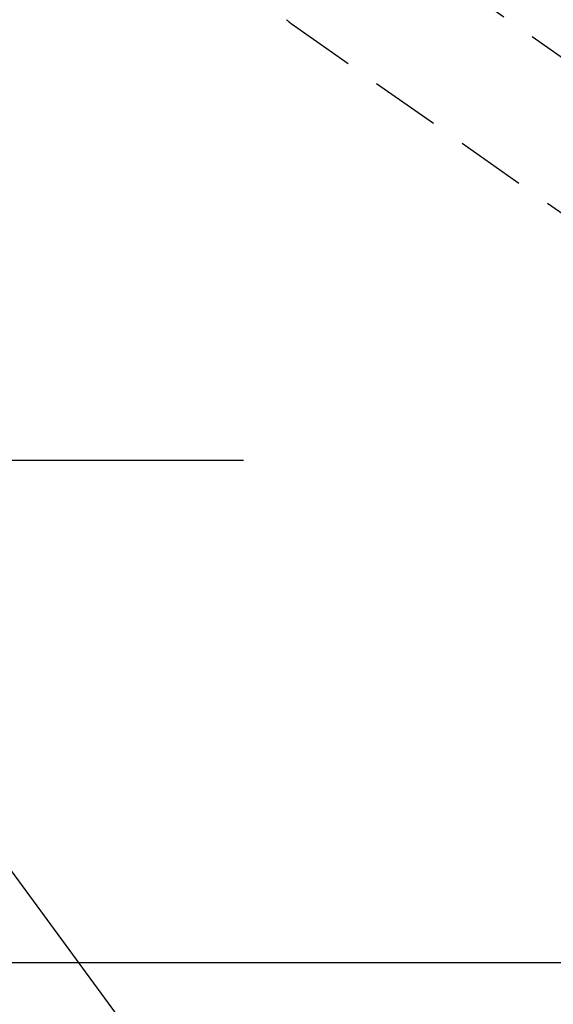
# Model space of a CAD drawing. Extents: x 0 to 26473, y -11045 to -2175.
# Drawn here: x 17439 to 17535, y -4383 to -4206 of the extents above; entities that cross this region are included whole.
import ezdxf

# ---------------------------------------------------------------- set-up
doc = ezdxf.new("R2010")
doc.units = 0
doc.header["$LTSCALE"] = 50
doc.header["$MEASUREMENT"] = 0
for name, pattern in [('CENTER', [2, 1.25, -0.25, 0.25, -0.25]), ('CENTER2', [1.125, 0.75, -0.125, 0.125, -0.125]), ('HIDDEN', [0.375, 0.25, -0.125])]:
    doc.linetypes.add(name, pattern=pattern)
doc.layers.get('0').update_dxf_attribs({"linetype": 'CONTINUOUS'})
doc.layers.get('DEFPOINTS').update_dxf_attribs({"color": 146, "linetype": 'CONTINUOUS'})
doc.layers.add('150-機器', color=8, linetype='CONTINUOUS')
doc.layers.add('160-文字', color=254, linetype='CONTINUOUS')
doc.styles.add('KH001', font='txt')
doc.dimstyles.new('KH1xx015', dxfattribs={"dimscale": 10, "dimtxt": 3.8, "dimasz": 0.8, "dimexe": 0.3, "dimexo": 1.2, "dimgap": 0.5, "dimtad": 3, "dimdec": 1, "dimdsep": 46, "dimlunit": 6, "dimtxsty": 'KH001', "dimblk": 'DOT', "dimcen": 1, "dimdle": 1, "dimclrd": 256, "dimclre": 256, "dimclrt": 256, "dimadec": 0, "dimazin": 0, "dimtfac": 1, "dimtdec": 1, "dimtix": 1, "dimtmove": 2, "dimatfit": 3, "dimldrblk": 'CLOSEDBLANK', "dimfxl": 1, "dimtolj": 1, "dimtzin": 0, "dimlwd": -1, "dimlwe": -1, "dimarcsym": 0})
doc.dimstyles.new('KH1xx030', dxfattribs={"dimscale": 30, "dimtxt": 2, "dimasz": 0.6, "dimexe": 0.3, "dimexo": 1.2, "dimgap": 0.5, "dimtad": 3, "dimdec": 1, "dimdsep": 46, "dimlunit": 6, "dimtxsty": 'KH001', "dimblk": 'DOT', "dimcen": 1, "dimdle": 1, "dimclrd": 256, "dimclre": 256, "dimclrt": 256, "dimadec": 0, "dimazin": 0, "dimtfac": 1, "dimtdec": 1, "dimtix": 1, "dimtmove": 2, "dimatfit": 3, "dimldrblk": 'CLOSEDBLANK', "dimfxl": 1, "dimtolj": 1, "dimtzin": 0, "dimlwd": -1, "dimlwe": -1, "dimarcsym": 0})

# ---------------------------------------------------------------- blocks, each defined once
blk = doc.blocks.new('F402_H')
at = {"layer": '150-機器', "color": 13, "linetype": 'CENTER2'}
blk.add_line((0, 0), (244.02, -170.86), dxfattribs=at)
at = {"layer": '150-機器', "color": 13, "linetype": 'HIDDEN'}
for p, q in [((141.06, -126.78), (140.96, -126.7)), ((140.96, -126.7), (201.3, -168.96))]:
    blk.add_line(p, q, dxfattribs=at)
blk.add_lwpolyline([(140.13, -126.01), (140.16, -126.03), (140.18, -126.05), (140.2, -126.07), (140.22, -126.09), (140.25, -126.12), (140.27, -126.14), (140.29, -126.16), (140.32, -126.18), (140.33, -126.19), (140.35, -126.21), (140.36, -126.22), (140.38, -126.24), (140.41, -126.26), (140.44, -126.29), (140.47, -126.32), (140.5, -126.34), (140.53, -126.36), (140.55, -126.38), (140.57, -126.4), (140.6, -126.42), (140.62, -126.44), (140.65, -126.46), (140.67, -126.48), (140.69, -126.5), (140.72, -126.52), (140.74, -126.54), (140.77, -126.56), (140.79, -126.58), (140.82, -126.6), (140.84, -126.62), (140.87, -126.64), (140.89, -126.65), (140.91, -126.67), (140.93, -126.68), (140.94, -126.69), (140.96, -126.7)], dxfattribs=at)
blk = doc.blocks.new('_Dot')
at = {"color": 0, "linetype": 'ByBlock', "lineweight": -2}
blk.add_line((-0.5, 0), (-1, 0), dxfattribs=at)
at = {"color": 0, "linetype": 'ByBlock', "const_width": 0.5}
blk.add_lwpolyline([(-0.25, 0, 1), (0.25, 0, 1)], format="xyb", close=True, dxfattribs=at)
blk = doc.blocks.new('*D106')
at = {"layer": 'DEFPOINTS', "transparency": 16777216}
for p, q in [((16856.78, -4638.06), (16856.78, -4372.3)), ((17756.78, -4638.06), (17756.78, -4372.3)), ((16864.78, -4375.3), (17748.78, -4375.3))]:
    blk.add_line(p, q, dxfattribs=at)
at = {"layer": 'DEFPOINTS', "color": 0, "transparency": 16777216}
for p in [(17756.78, -4375.3), (16856.78, -4650.06), (17756.78, -4650.06)]:
    blk.add_point(p, dxfattribs=at)
at = {"layer": 'DEFPOINTS', "transparency": 16777216, "xscale": 8, "yscale": 8, "zscale": 8, "rotation": 180}
blk.add_blockref('_Dot', (16856.78, -4375.3), dxfattribs=at)
at = {"layer": 'DEFPOINTS', "transparency": 16777216, "xscale": 8, "yscale": 8, "zscale": 8}
blk.add_blockref('_Dot', (17756.78, -4375.3), dxfattribs=at)
at = {"layer": 'DEFPOINTS', "transparency": 16777216, "insert": (17336.78, -4351.3), "char_height": 38, "attachment_point": 5, "style": 'KH001'}
blk.add_mtext('\\A1;900', dxfattribs=at)
blk = doc.blocks.new('_ClosedBlank')
at = {"color": 0, "linetype": 'ByBlock', "lineweight": -2}
for p, q in [((-1, 0.1667), (0, 0)), ((-1, 0.1667), (-1, -0.1667)), ((0, 0), (-1, -0.1667))]:
    blk.add_line(p, q, dxfattribs=at)

msp = doc.modelspace()

# ---------------------------------------------------------------- linework, layer by layer
at = {"layer": '150-機器', "color": 161, "linetype": 'CENTER'}
msp.add_line((17479.18, -4285.06), (17214.38, -4285.06), dxfattribs=at)

# ---------------------------------------------------------------- block references
at = {"layer": '150-機器'}
msp.add_blockref('F402_H', (17346.77, -4079.87), dxfattribs=at)

# ---------------------------------------------------------------- dimensions: what is measured, and where the dimension line sits
at = {"layer": 'DEFPOINTS'}
dim = msp.add_linear_dim(base=(17756.78, -4375.3), p1=(16856.78, -4650.06), p2=(17756.78, -4650.06), dimstyle='KH1xx015', dxfattribs=at)
dim.commit()
dim.dimension.update_dxf_attribs({"geometry": '*D106', "text_midpoint": (17336.78, -4351.3), "dimtype": 128})

# ---------------------------------------------------------------- leaders
at = {"layer": '160-文字', "annotation_type": 0, "has_hookline": 1, "hookline_direction": 0, "text_width": 1398.58}
msp.add_leader([(17226.78, -4072.68), (18239.11, -5448.29), (18257.11, -5448.29)], dimstyle='KH1xx030', override={"dimgap": 0.5, "dimtad": 1}, dxfattribs=at)
at = {"layer": '160-文字'}
msp.add_leader([(17466.78, -4080.06), (18239.11, -5448.29)], dimstyle='KH1xx030', override={"dimgap": 0.5, "dimtad": 1}, dxfattribs=at)

doc.saveas('drawing.dxf')
